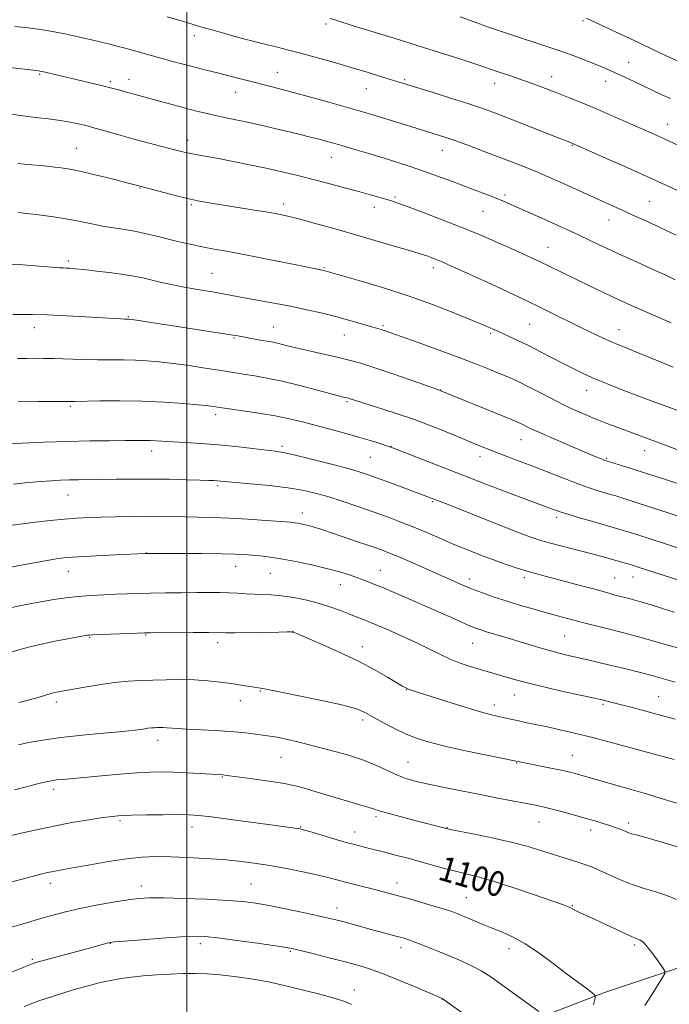
# Model space of a CAD drawing. Extents: x 2197300 to 2200200, y 302300 to 305200.
# Drawn here: x 2197946 to 2198155, y 304563 to 304879 of the extents above; entities that cross this region are included whole.
import ezdxf
from ezdxf.enums import TextEntityAlignment as Align

# ---------------------------------------------------------------- set-up
doc = ezdxf.new("R2010")
doc.units = 0
doc.header["$MEASUREMENT"] = 0
for name, color, linetype, lineweight in [('BREAKLINE DTM HARD', 7, 'Continuous', 0), ('CONTOUR INDEX', 41, 'Continuous', 13), ('CONTOUR INDEX LABEL', 244, 'Continuous', 0), ('CONTOUR INTERMEDIATE', 44, 'Continuous', 0), ('GRID LINE', 7, 'Continuous', 0), ('SPOT ELEVATION DTM', 2, 'Continuous', 13)]:
    doc.layers.add(name, color=color, linetype=linetype, lineweight=lineweight)
doc.styles.add('Style-WORKING', font='WORKING.shx')

msp = doc.modelspace()

# ---------------------------------------------------------------- linework, layer by layer
at = {"layer": 'BREAKLINE DTM HARD'}
msp.add_polyline3d([(2198190.81, 304584.43, 1097.14), (2198166.1, 304577.62, 1098.94), (2198134.01, 304566.93, 1101.68), (2198103.87, 304555.27, 1105.32), (2198065.95, 304541.66, 1110), (2198039.21, 304527.09, 1113.74), (2198018.31, 304519.31, 1117.17), (2197997.41, 304502.79, 1118.75), (2197980.39, 304485.29, 1120.96), (2197960.45, 304460.99, 1122.33), (2197947.33, 304442.03, 1122.17)], dxfattribs=at)
at = {"layer": 'CONTOUR INDEX', "flags": 128}
for points, elevation in [([(2198180.4, 304828.495), (2198153.18, 304841.1519), (2198150.92, 304842.174), (2198140.619, 304846.732), (2198135.757, 304848.861), (2198130.897, 304850.956), (2198126.474, 304852.81), (2198122.45, 304854.441), (2198118.673, 304855.924), (2198115.017, 304857.317), (2198111.471, 304858.628), (2198108.051, 304859.8509), (2198104.793, 304860.979), (2198099.208, 304862.869), (2198094.635, 304864.441), (2198091.438, 304865.517), (2198086.886, 304867.014), (2198081.076, 304868.8859), (2198074.2571, 304871.033), (2198066.809, 304873.328), (2198053.705, 304877.333), (2198047.446, 304879.307), (2198045.941, 304879.739)], 1060), ([(2198156.023, 304767.815), (2198152.187, 304769.387), (2198144.235, 304772.578), (2198140.396, 304774.145), (2198136.699, 304775.719), (2198133.13, 304777.332), (2198129.497, 304779.053), (2198125.566, 304780.961), (2198116.863, 304785.224), (2198112.992, 304787.141), (2198109.886, 304788.696), (2198106.865, 304790.186), (2198103.012, 304792.014), (2198097.772, 304794.426), (2198092.054, 304797.023), (2198083.933, 304800.682), (2198082.08, 304801.503), (2198080.843, 304802.025), (2198079.635, 304802.506), (2198078.417, 304802.971), (2198077.285, 304803.384), (2198076.191, 304803.757), (2198074.507, 304804.2811), (2198071.46, 304805.195), (2198066.536, 304806.654), (2198060.2669, 304808.499), (2198053.441, 304810.486), (2198046.79, 304812.394), (2198040.812, 304814.075), (2198035.945, 304815.4), (2198032.393, 304816.3009), (2198029.424, 304816.938), (2198026.072, 304817.532), (2198021.66, 304818.249), (2198007.784, 304820.436), (2198004.092, 304821.096), (2198000.206, 304821.924), (2197995.787, 304823.005), (2197991.43, 304824.146), (2197982.876, 304826.461), (2197980.279, 304827.134), (2197976.027, 304828.215), (2197970.936, 304829.472), (2197966.1051, 304830.594), (2197962.393, 304831.346), (2197959.696, 304831.7849), (2197957.6699, 304832.038), (2197955.961, 304832.221), (2197954.183, 304832.39), (2197948.986, 304832.8451), (2197945.659, 304833.154)], 1070), ([(2198159.163, 304709.17), (2198144.318, 304713.978), (2198141.21, 304714.972), (2198138.919, 304715.6741), (2198136.797, 304716.2899), (2198130.224, 304718.168), (2198125.96, 304719.409), (2198122.236, 304720.52), (2198119.766, 304721.303), (2198118.249, 304721.833), (2198115.84, 304722.741), (2198109.82, 304724.986), (2198103.883, 304727.22), (2198096.474, 304730.028), (2198088.509, 304733.076), (2198080.861, 304736.04), (2198066.568, 304741.641), (2198065.069, 304742.202), (2198063.754, 304742.646), (2198061.709, 304743.31), (2198058.797, 304744.219), (2198055.077, 304745.318), (2198050.6671, 304746.548), (2198037.109, 304750.185), (2198032.953, 304751.207), (2198028.367, 304752.152), (2198023.107, 304753.033), (2198017.907, 304753.795), (2198011.307, 304754.699), (2198008.582, 304755.109), (2198006.876, 304755.315), (2198003.77, 304755.634), (2197998.884, 304756.077), (2197992.631, 304756.531), (2197985.62, 304756.858), (2197978.493, 304756.96), (2197972.026, 304756.905), (2197964.061, 304756.758), (2197962.651, 304756.752), (2197961.601, 304756.77), (2197957.42, 304756.757), (2197952.282, 304756.728), (2197945.798, 304756.623)], 1080), ([(2198156.644, 304654.7), (2198152.293, 304655.871), (2198142.967, 304658.401), (2198139.036, 304659.453), (2198136.073, 304660.216), (2198133.217, 304660.892), (2198129.321, 304661.757), (2198123.645, 304662.999), (2198117.088, 304664.46), (2198110.955, 304665.897), (2198106.263, 304667.11), (2198102.863, 304668.09), (2198100.315, 304668.872), (2198098.1951, 304669.507), (2198093.799, 304670.785), (2198090.933, 304671.655), (2198087.73, 304672.725), (2198084.4861, 304673.983), (2198081.376, 304675.428), (2198078.095, 304677.093), (2198074.214, 304679.016), (2198069.511, 304681.184), (2198064.569, 304683.353), (2198060.178, 304685.225), (2198056.895, 304686.595), (2198054.361, 304687.623), (2198051.99, 304688.561), (2198049.285, 304689.607), (2198046.131, 304690.733), (2198042.501, 304691.853), (2198038.442, 304692.886), (2198034.275, 304693.748), (2198030.389, 304694.3569), (2198027.072, 304694.668), (2198024.199, 304694.787), (2198021.542, 304694.857), (2198018.908, 304694.988), (2198016.224, 304695.154), (2198013.454, 304695.298), (2198010.518, 304695.373), (2198007.176, 304695.388), (2198003.146, 304695.365), (2197998.302, 304695.321), (2197993.146, 304695.26), (2197988.336, 304695.183), (2197984.332, 304695.089), (2197980.817, 304694.974), (2197977.276, 304694.831), (2197973.331, 304694.652), (2197969.149, 304694.414), (2197965.03, 304694.089), (2197961.169, 304693.654), (2197957.327, 304693.091), (2197953.158, 304692.386), (2197948.417, 304691.521), (2197943.272, 304690.458)], 1090), ([(2198146.945, 304562.72), (2198149.295, 304566.3441), (2198151.239, 304569.458), (2198152.626, 304571.736), (2198153.337, 304573.014), (2198153.372, 304573.803), (2198152.759, 304574.779), (2198150.134, 304578.424), (2198148.762, 304580.287), (2198147.734, 304581.62), (2198147.001, 304582.48), (2198146.4351, 304583.034), (2198145.928, 304583.429), (2198145.448, 304583.716), (2198144.984, 304583.927), (2198144.444, 304584.129), (2198143.425, 304584.545), (2198141.446, 304585.437), (2198138.245, 304586.948), (2198134.43, 304588.765), (2198130.828, 304590.456), (2198128.093, 304591.689), (2198126.186, 304592.517), (2198124.895, 304593.093), (2198124.016, 304593.546), (2198122.838, 304594.238), (2198122.109, 304594.568), (2198120.473, 304595.171), (2198117.093, 304596.357), (2198111.522, 304598.2891), (2198104.855, 304600.552), (2198098.576, 304602.586), (2198093.785, 304603.979), (2198090.051, 304604.926), (2198086.56, 304605.774), (2198082.688, 304606.789), (2198074.582, 304609.025), (2198070.963, 304610.005), (2198067.761, 304610.848), (2198062.496, 304612.193), (2198056.416, 304613.705), (2198054.161, 304614.296), (2198051.14, 304615.139), (2198047.15, 304616.298), (2198039.42, 304618.582), (2198037.333, 304619.185), (2198036.236, 304619.4591), (2198035.427, 304619.592), (2198027.657, 304620.6369), (2198014.146, 304622.477), (2198007.879, 304623.3059), (2198003.702, 304623.802), (2198000.658, 304624.014), (2197997.248, 304624.056), (2197992.434, 304624.024), (2197986.998, 304623.949), (2197982.184, 304623.849), (2197978.83, 304623.7209), (2197976.17, 304623.491), (2197973.037, 304623.066), (2197968.566, 304622.379), (2197963.1, 304621.4641), (2197957.2871, 304620.383), (2197951.721, 304619.209), (2197946.79, 304618.0671), (2197942.83, 304617.097)], 1100)]:
    msp.add_lwpolyline(points, dxfattribs=dict(at, elevation=elevation))
at = {"layer": 'CONTOUR INTERMEDIATE', "flags": 128}
for points, elevation in [([(2198158.358, 304824.065), (2198149.947, 304827.953), (2198141.473, 304831.789), (2198133.896, 304835.1659), (2198123.705, 304839.649), (2198123.288, 304839.818), (2198122.82, 304839.996), (2198118.605, 304841.6471), (2198102.327, 304848.049), (2198098.169, 304849.649), (2198094.599, 304850.942), (2198090.446, 304852.328), (2198084.95, 304854.0819), (2198078.992, 304855.946), (2198062.168, 304861.141), (2198057.804, 304862.476), (2198052.7579, 304863.991), (2198047.311, 304865.5851), (2198041.863, 304867.138), (2198036.842, 304868.521), (2198032.585, 304869.64), (2198029.058, 304870.523), (2198023.657, 304871.84), (2198021.28, 304872.443), (2198018.627, 304873.152), (2198015.464, 304874.032), (2198009.167, 304875.799), (2198005.191, 304876.869), (2198003.748, 304877.281), (2198000.337, 304878.369), (2197997.54, 304879.219), (2197993.6411, 304880.339)], 1062), ([(2198155.144, 304854.019), (2198152.199, 304855.393), (2198146.415, 304858.164), (2198143.515, 304859.529), (2198140.728, 304860.819), (2198136.034, 304862.957), (2198133.918, 304863.884), (2198131.496, 304864.898), (2198128.498, 304866.102), (2198125.03, 304867.439), (2198121.297, 304868.809), (2198117.465, 304870.139), (2198113.562, 304871.439), (2198105.4901, 304874.0899), (2198101.254, 304875.507), (2198096.811, 304877.029), (2198092.183, 304878.655), (2198087.712, 304880.264)], 1058), ([(2198158.509, 304865.682), (2198153.61, 304867.905), (2198149.483, 304869.85), (2198145.298, 304871.85), (2198140.514, 304874.115), (2198129.456, 304879.285), (2198128.24, 304879.835)], 1056), ([(2198157.034, 304810.187), (2198151.781, 304812.656), (2198147.526, 304814.635), (2198144.08, 304816.217), (2198141.052, 304817.59), (2198128.31, 304823.32), (2198121.23, 304826.527), (2198118.013, 304827.971), (2198114.92, 304829.3301), (2198111.74, 304830.682), (2198108.284, 304832.096), (2198104.449, 304833.614), (2198100.15, 304835.273), (2198095.414, 304837.066), (2198090.699, 304838.819), (2198086.572, 304840.318), (2198083.437, 304841.408), (2198081.062, 304842.186), (2198071.854, 304845.025), (2198061.042, 304848.416), (2198058.17, 304849.298), (2198055.288, 304850.151), (2198051.533, 304851.225), (2198046.311, 304852.693), (2198040.12, 304854.405), (2198033.726, 304856.129), (2198027.806, 304857.67), (2198018.512, 304860.026), (2198015.433, 304860.8279), (2198012.998, 304861.4759), (2198010.65, 304862.085), (2198004.909, 304863.492), (2198001.672, 304864.307), (2197998.358, 304865.1889), (2197995.031, 304866.108), (2197980.137, 304870.237), (2197977.503, 304870.929), (2197975.645, 304871.397), (2197972.992, 304872.046), (2197969.36, 304872.915), (2197965.132, 304873.89), (2197960.836, 304874.8181), (2197956.86, 304875.584), (2197953.041, 304876.202), (2197949.081, 304876.724), (2197944.779, 304877.193)], 1064), ([(2198156.668, 304795.871), (2198153.437, 304797.389), (2198150.28, 304798.848), (2198147.211, 304800.25), (2198144.284, 304801.571), (2198138.742, 304804.053), (2198135.78, 304805.414), (2198132.509, 304806.96), (2198125.845, 304810.144), (2198122.873, 304811.536), (2198119.97, 304812.868), (2198116.81, 304814.295), (2198103.692, 304820.154), (2198101.537, 304821.086), (2198099.262, 304822.02), (2198096.449, 304823.124), (2198093.068, 304824.418), (2198084.888, 304827.506), (2198080.384, 304829.174), (2198075.902, 304830.778), (2198071.602, 304832.239), (2198067.362, 304833.607), (2198062.988, 304834.964), (2198058.394, 304836.358), (2198053.921, 304837.694), (2198050.021, 304838.845), (2198046.999, 304839.72), (2198044.591, 304840.394), (2198042.389, 304840.981), (2198040.019, 304841.585), (2198037.231, 304842.274), (2198033.806, 304843.103), (2198029.634, 304844.1), (2198025.038, 304845.179), (2198020.4461, 304846.225), (2198016.217, 304847.146), (2198009.056, 304848.659), (2198006.061, 304849.32), (2198003.117, 304850.02), (2197999.844, 304850.862), (2197996.018, 304851.9), (2197988.475, 304853.993), (2197985.743, 304854.734), (2197982.185, 304855.673), (2197980.884, 304856.028), (2197978.519, 304856.694), (2197977.213, 304857.05), (2197975.497, 304857.496), (2197973.057, 304858.104), (2197954.505, 304862.54), (2197953.41, 304862.787), (2197952.832, 304862.903), (2197952.497, 304862.952), (2197950.679, 304863.158), (2197942.208, 304864.141)], 1066), ([(2198155.359, 304781.972), (2198148.937, 304784.784), (2198143.8839, 304787.023), (2198138.563, 304789.426), (2198133.635, 304791.72), (2198129.182, 304793.849), (2198115.994, 304800.291), (2198113.319, 304801.614), (2198112.182, 304802.154), (2198110.587, 304802.887), (2198104.991, 304805.407), (2198100.609, 304807.361), (2198095.242, 304809.698), (2198089.084, 304812.275), (2198082.448, 304814.924), (2198076.122, 304817.363), (2198071.014, 304819.284), (2198067.727, 304820.485), (2198065.643, 304821.1919), (2198063.841, 304821.736), (2198061.54, 304822.396), (2198058.5269, 304823.241), (2198054.73, 304824.29), (2198050.1559, 304825.5341), (2198045.128, 304826.8779), (2198040.048, 304828.2), (2198035.203, 304829.412), (2198030.432, 304830.543), (2198025.456, 304831.657), (2198020.132, 304832.788), (2198014.846, 304833.864), (2198010.119, 304834.7831), (2198006.35, 304835.474), (2198003.465, 304835.981), (2198001.271, 304836.38), (2197999.518, 304836.749), (2197997.719, 304837.1871), (2197991.97, 304838.656), (2197987.853, 304839.721), (2197983.357, 304840.9189), (2197978.874, 304842.167), (2197974.842, 304843.324), (2197969.751, 304844.797), (2197968.4449, 304845.152), (2197967.095, 304845.488), (2197965.132, 304845.95), (2197962.507, 304846.495), (2197959.3, 304847.033), (2197955.58, 304847.507), (2197951.357, 304847.99), (2197946.629, 304848.591), (2197941.485, 304849.3729)], 1068), ([(2198157.193, 304753.932), (2198148.118, 304757.275), (2198143.295, 304759.082), (2198138.777, 304760.822), (2198134.631, 304762.482), (2198130.8549, 304764.074), (2198127.41, 304765.6221), (2198124.115, 304767.203), (2198120.751, 304768.908), (2198113.466, 304772.73), (2198109.822, 304774.589), (2198106.412, 304776.232), (2198103.457, 304777.59), (2198099.72, 304779.282), (2198098.035, 304780.085), (2198097.017, 304780.55), (2198095.115, 304781.368), (2198091.649, 304782.812), (2198086.1619, 304785.045), (2198079.076, 304787.797), (2198071.032, 304790.692), (2198062.739, 304793.383), (2198055.1779, 304795.651), (2198043.933, 304798.851), (2198043.55, 304798.935), (2198040.255, 304799.567), (2198036.655, 304800.29), (2198024.156, 304802.828), (2198017.715, 304804.0991), (2198012.689, 304805.035), (2198008.792, 304805.726), (2198005.402, 304806.343), (2198001.999, 304807.029), (2197998.49, 304807.808), (2197994.884, 304808.673), (2197991.198, 304809.606), (2197987.469, 304810.524), (2197983.741, 304811.333), (2197980.054, 304811.972), (2197976.438, 304812.519), (2197972.92, 304813.091), (2197969.474, 304813.772), (2197965.864, 304814.53), (2197961.8, 304815.303), (2197957.161, 304816.031), (2197952.505, 304816.6651), (2197948.563, 304817.154), (2197945.836, 304817.464)], 1072), ([(2198168.887, 304736.944), (2198152.068, 304743.271), (2198137.407, 304748.715), (2198134.212, 304749.937), (2198131.007, 304751.2009), (2198127.7869, 304752.529), (2198124.449, 304753.997), (2198120.867, 304755.699), (2198116.989, 304757.67), (2198113.071, 304759.718), (2198109.446, 304761.591), (2198106.33, 304763.117), (2198103.482, 304764.4121), (2198100.544, 304765.67), (2198097.158, 304767.07), (2198092.963, 304768.735), (2198087.598, 304770.773), (2198080.986, 304773.2), (2198074.1929, 304775.649), (2198065.095, 304778.896), (2198063.311, 304779.521), (2198062.386, 304779.824), (2198061.571, 304780.065), (2198060.4329, 304780.39), (2198058.623, 304780.918), (2198055.88, 304781.73), (2198052.31, 304782.759), (2198048.111, 304783.902), (2198043.463, 304785.0681), (2198038.472, 304786.218), (2198033.227, 304787.3249), (2198027.874, 304788.361), (2198018.407, 304790.085), (2198012.189, 304791.257), (2198009.43, 304791.755), (2198002.822, 304792.857), (2197999.154, 304793.511), (2197995.455, 304794.246), (2197991.942, 304795.007), (2197988.848, 304795.724), (2197986.254, 304796.347), (2197983.639, 304796.913), (2197980.329, 304797.48), (2197975.927, 304798.0811), (2197971.133, 304798.653), (2197966.921, 304799.114), (2197964.0331, 304799.399), (2197962.273, 304799.543), (2197961.211, 304799.602), (2197960.372, 304799.635), (2197959.095, 304799.714), (2197956.675, 304799.912), (2197952.6289, 304800.261), (2197947.371, 304800.62), (2197941.539, 304800.807)], 1074), ([(2198157.072, 304730.49), (2198152.318, 304732.072), (2198147.449, 304733.639), (2198142.925, 304735.062), (2198134.492, 304737.701), (2198134.138, 304737.826), (2198133.497, 304738.0729), (2198132.406, 304738.515), (2198130.516, 304739.303), (2198127.43, 304740.607), (2198122.9951, 304742.495), (2198118.052, 304744.62), (2198113.687, 304746.532), (2198110.722, 304747.8869), (2198108.925, 304748.76), (2198107.8, 304749.332), (2198106.797, 304749.813), (2198105.145, 304750.525), (2198102.018, 304751.816), (2198081.4691, 304760.209), (2198081.078, 304760.354), (2198071.923, 304763.577), (2198065.749, 304765.731), (2198060.006, 304767.689), (2198055.788, 304769.039), (2198052.489, 304769.961), (2198049.074, 304770.78), (2198040.174, 304772.789), (2198035.929, 304773.7629), (2198032.672, 304774.548), (2198030.297, 304775.143), (2198028.522, 304775.572), (2198027.067, 304775.871), (2198025.6529, 304776.115), (2198024.004, 304776.389), (2198021.951, 304776.751), (2198016.355, 304777.796), (2198014.71, 304778.087), (2198012.108, 304778.51), (2197982.408, 304783.073), (2197981.586, 304783.186), (2197981.29, 304783.209), (2197979.9829, 304783.24), (2197978.791, 304783.289), (2197976.6339, 304783.397), (2197972.988, 304783.604), (2197967.607, 304783.922), (2197961.342, 304784.271), (2197955.319, 304784.547), (2197950.447, 304784.676), (2197946.769, 304784.705), (2197944.111, 304784.707)], 1076), ([(2198158.662, 304719.546), (2198140.541, 304725.461), (2198137.623, 304726.393), (2198135.882, 304726.922), (2198132.28, 304727.967), (2198129.427, 304728.874), (2198125.768, 304730.163), (2198121.335, 304731.867), (2198111.529, 304735.755), (2198106.908, 304737.52), (2198099.158, 304740.418), (2198096.119, 304741.605), (2198093.11, 304742.838), (2198084.777, 304746.338), (2198079.178, 304748.603), (2198073.064, 304750.91), (2198066.859, 304753.035), (2198061.199, 304754.835), (2198054.063, 304757.028), (2198051.708, 304757.789), (2198051.421, 304757.869), (2198050.629, 304758.058), (2198049.345, 304758.392), (2198041.951, 304760.395), (2198036.237, 304761.899), (2198030.526, 304763.288), (2198025.699, 304764.283), (2198021.817, 304764.941), (2198018.738, 304765.402), (2198016.225, 304765.797), (2198010.373, 304766.766), (2198005.871, 304767.4801), (2198000.683, 304768.262), (2197995.565, 304768.974), (2197991.101, 304769.5039), (2197987.165, 304769.85), (2197983.455, 304770.0339), (2197979.691, 304770.09), (2197975.686, 304770.091), (2197971.2771, 304770.119), (2197966.422, 304770.2319), (2197957.308, 304770.528), (2197954.009, 304770.597), (2197951.315, 304770.611), (2197948.673, 304770.598), (2197945.635, 304770.572)], 1078), ([(2198157.8071, 304699.35), (2198144.796, 304703.579), (2198143.268, 304704.063), (2198141.878, 304704.482), (2198140.319, 304704.926), (2198131.654, 304707.3379), (2198128.331, 304708.224), (2198120.005, 304710.354), (2198116.222, 304711.341), (2198113.29, 304712.176), (2198110.313, 304713.188), (2198106.076, 304714.799), (2198099.851, 304717.245), (2198082.936, 304723.9489), (2198077.027, 304726.229), (2198065.312, 304730.62), (2198061.197, 304732.145), (2198057.967, 304733.299), (2198054.908, 304734.2769), (2198050.971, 304735.384), (2198045.512, 304736.816), (2198039.5, 304738.334), (2198034.308, 304739.588), (2198030.863, 304740.335), (2198028.315, 304740.751), (2198021.05, 304741.651), (2198015.703, 304742.274), (2198009.989, 304742.847), (2198004.508, 304743.2609), (2197999.594, 304743.5421), (2197995.516, 304743.749), (2197990.109, 304744.077), (2197988.173, 304744.172), (2197986.238, 304744.203), (2197983.774, 304744.191), (2197980.212, 304744.162), (2197975.149, 304744.132), (2197968.828, 304744.063), (2197961.654, 304743.904), (2197954.133, 304743.631), (2197947.159, 304743.312), (2197938.522, 304742.888)], 1082), ([(2198156.326, 304689.12), (2198152.324, 304690.39), (2198148.631, 304691.518), (2198145.259, 304692.498), (2198142.23, 304693.325), (2198137.47, 304694.572), (2198135.764, 304695.046), (2198133.94, 304695.571), (2198131.323, 304696.305), (2198127.485, 304697.347), (2198122.982, 304698.547), (2198118.616, 304699.693), (2198114.985, 304700.634), (2198111.883, 304701.454), (2198108.899, 304702.3), (2198105.689, 304703.296), (2198102.1731, 304704.476), (2198098.334, 304705.855), (2198094.184, 304707.432), (2198089.845, 304709.158), (2198085.4659, 304710.9679), (2198081.166, 304712.803), (2198076.9449, 304714.617), (2198072.777, 304716.369), (2198068.61, 304718.035), (2198064.3119, 304719.663), (2198059.729, 304721.321), (2198054.797, 304723.04), (2198049.822, 304724.708), (2198045.201, 304726.179), (2198041.141, 304727.345), (2198037.102, 304728.263), (2198032.352, 304729.026), (2198026.488, 304729.709), (2198020.42, 304730.294), (2198009.696, 304731.2571), (2198008.675, 304731.319), (2198007.009, 304731.388), (2198004.168, 304731.487), (2197999.814, 304731.626), (2197994.379, 304731.763), (2197988.4851, 304731.845), (2197982.691, 304731.834), (2197977.2951, 304731.764), (2197972.526, 304731.685), (2197965.188, 304731.597), (2197962.235, 304731.544), (2197959.4421, 304731.449), (2197956.513, 304731.29), (2197953.139, 304731.049), (2197949.077, 304730.697), (2197944.339, 304730.175)], 1084), ([(2198157.468, 304677.568), (2198152.414, 304679.057), (2198146.535, 304680.711), (2198140.223, 304682.383), (2198134.289, 304683.892), (2198126.917, 304685.745), (2198125.361, 304686.157), (2198118.959, 304687.893), (2198115.425, 304688.863), (2198111.382, 304689.998), (2198107.068, 304691.252), (2198102.747, 304692.576), (2198098.64, 304693.925), (2198094.8141, 304695.278), (2198091.294, 304696.621), (2198088.036, 304697.962), (2198084.7189, 304699.41), (2198076.52, 304703.072), (2198071.9549, 304705.093), (2198067.964, 304706.832), (2198064.994, 304708.076), (2198062.441, 304709.058), (2198059.443, 304710.12), (2198055.416, 304711.503), (2198046.743, 304714.437), (2198043.564, 304715.498), (2198041.245, 304716.248), (2198039.473, 304716.78), (2198037.984, 304717.176), (2198036.714, 304717.4651), (2198035.652, 304717.669), (2198034.658, 304717.815), (2198033.083, 304717.969), (2198030.151, 304718.204), (2198025.384, 304718.565), (2198019.5, 304718.971), (2198013.514, 304719.314), (2198008.2309, 304719.514), (2198003.609, 304719.61), (2197999.395, 304719.674), (2197991.22, 304719.834), (2197986.807, 304719.87), (2197981.985, 304719.834), (2197977.069, 304719.739), (2197972.479, 304719.609), (2197968.484, 304719.456), (2197964.73, 304719.248), (2197960.714, 304718.9401), (2197956.12, 304718.507), (2197951.401, 304718.001), (2197947.203, 304717.493), (2197943.901, 304717.017)], 1086), ([(2198156.7, 304666.6229), (2198151.464, 304668.104), (2198148.486, 304668.913), (2198144.712, 304669.883), (2198140.441, 304670.946), (2198136.141, 304671.9931), (2198132.192, 304672.9381), (2198128.626, 304673.773), (2198122.385, 304675.193), (2198119.437, 304675.893), (2198116.321, 304676.715), (2198112.8839, 304677.726), (2198105.537, 304680.003), (2198101.976, 304681.072), (2198096.0909, 304682.807), (2198094.046, 304683.456), (2198092.084, 304684.185), (2198089.517, 304685.265), (2198085.842, 304686.887), (2198076.291, 304691.137), (2198071.247, 304693.344), (2198066.541, 304695.372), (2198062.547, 304697.068), (2198059.497, 304698.334), (2198057.059, 304699.298), (2198054.761, 304700.143), (2198052.174, 304701.026), (2198049.049, 304701.9839), (2198045.179, 304703.0251), (2198040.495, 304704.133), (2198035.475, 304705.2), (2198030.732, 304706.095), (2198026.752, 304706.721), (2198023.503, 304707.125), (2198020.824, 304707.39), (2198018.426, 304707.585), (2198015.506, 304707.732), (2198011.1301, 304707.836), (2198004.817, 304707.903), (2197997.882, 304707.943), (2197986.951, 304707.969), (2197986.567, 304707.954), (2197977.1, 304707.486), (2197970.87, 304707.166), (2197965.24, 304706.857), (2197961.303, 304706.585), (2197958.048, 304706.199), (2197953.9381, 304705.503), (2197947.958, 304704.389), (2197929.018, 304700.749)], 1088), ([(2198156.381, 304641.703), (2198143.644, 304645.183), (2198136.608, 304647.081), (2198129.692, 304648.898), (2198123.918, 304650.338), (2198119.219, 304651.433), (2198115.257, 304652.2981), (2198111.754, 304653.032), (2198108.667, 304653.667), (2198106.015, 304654.2229), (2198103.785, 304654.716), (2198098.21, 304655.996), (2198095.729, 304656.626), (2198092.018, 304657.6871), (2198086.79, 304659.294), (2198081.063, 304661.105), (2198071.596, 304664.138), (2198070.836, 304664.418), (2198070.204, 304664.716), (2198069.201, 304665.29), (2198064.335, 304668.221), (2198060.113, 304670.628), (2198054.8, 304673.411), (2198048.667, 304676.328), (2198042.669, 304679.008), (2198037.9351, 304681.051), (2198035.265, 304682.178), (2198034.159, 304682.611), (2198033.793, 304682.695), (2198033.365, 304682.717), (2198032.165, 304682.7199), (2198029.506, 304682.689), (2198015.37, 304682.4709), (2198012.486, 304682.457), (2198007.055, 304682.491), (2198002.044, 304682.492), (2197988.339, 304682.448), (2197986.366, 304682.414), (2197983.989, 304682.335), (2197969.85, 304681.805), (2197968.714, 304681.739), (2197967.946, 304681.649), (2197966.877, 304681.486), (2197965.101, 304681.173), (2197962.282, 304680.633), (2197958.2829, 304679.824), (2197953.766, 304678.864), (2197949.594, 304677.911), (2197946.368, 304677.064), (2197943.63, 304676.193)], 1092), ([(2198161.533, 304626.43), (2198152.186, 304629.253), (2198147.765, 304630.564), (2198142.526, 304632.074), (2198132.356, 304634.961), (2198125.293, 304637.01), (2198123.83, 304637.42), (2198122.055, 304637.863), (2198119.572, 304638.412), (2198116.188, 304639.1031), (2198105.613, 304641.174), (2198095.709, 304643.232), (2198088.884, 304644.687), (2198082.383, 304646.148), (2198077.41, 304647.412), (2198073.593, 304648.623), (2198070.166, 304650.017), (2198066.571, 304651.733), (2198063.094, 304653.533), (2198060.23, 304655.0849), (2198057.11, 304656.822), (2198056.182, 304657.313), (2198055.0441, 304657.809), (2198052.869, 304658.478), (2198048.75, 304659.483), (2198042.26, 304660.894), (2198034.894, 304662.42), (2198028.625, 304663.679), (2198024.8901, 304664.396), (2198022.97, 304664.728), (2198021.605, 304664.94), (2198017.274, 304665.652), (2198014.221, 304666.121), (2198010.67, 304666.604), (2198006.7049, 304667.03), (2198002.415, 304667.321), (2197997.91, 304667.427), (2197993.395, 304667.39), (2197989.095, 304667.282), (2197985.127, 304667.143), (2197981.165, 304666.9), (2197976.772, 304666.451), (2197971.725, 304665.744), (2197966.642, 304664.92), (2197962.354, 304664.173), (2197959.45, 304663.64), (2197957.556, 304663.2419), (2197956.054, 304662.846), (2197952.292, 304661.705), (2197949.528, 304660.934), (2197946.018, 304660.042)], 1094), ([(2198162.535, 304612.104), (2198153.146, 304615.003), (2198149.833, 304615.988), (2198146.948, 304616.793), (2198144.585, 304617.425), (2198142.783, 304617.922), (2198141.533, 304618.322), (2198140.615, 304618.677), (2198139.757, 304619.041), (2198138.72, 304619.462), (2198137.393, 304619.958), (2198135.699, 304620.541), (2198133.562, 304621.225), (2198130.922, 304622.023), (2198127.719, 304622.949), (2198123.995, 304623.993), (2198120.185, 304625.029), (2198116.822, 304625.9081), (2198114.224, 304626.534), (2198111.845, 304627.037), (2198108.9219, 304627.5999), (2198099.818, 304629.336), (2198094.061, 304630.459), (2198087.956, 304631.679), (2198082.069, 304632.886), (2198077.02, 304633.959), (2198073.223, 304634.834), (2198070.2791, 304635.675), (2198067.582, 304636.708), (2198061.032, 304639.737), (2198056.687, 304641.489), (2198051.484, 304643.206), (2198045.902, 304644.798), (2198040.561, 304646.187), (2198035.979, 304647.313), (2198032.274, 304648.171), (2198029.464, 304648.774), (2198027.468, 304649.1499), (2198025.808, 304649.404), (2198021.296, 304650.002), (2198017.903, 304650.394), (2198013.766, 304650.76), (2198009.025, 304651.045), (2198000.113, 304651.461), (2197997.117, 304651.654), (2197993.584, 304651.9501), (2197992.361, 304652.006), (2197991.303, 304652.01), (2197990.3751, 304651.989), (2197989.521, 304651.958), (2197988.607, 304651.894), (2197987.48, 304651.765), (2197985.912, 304651.544), (2197983.385, 304651.221), (2197979.309, 304650.795), (2197973.377, 304650.26), (2197966.4211, 304649.615), (2197959.5571, 304648.854), (2197953.726, 304647.999), (2197949.161, 304647.163), (2197945.919, 304646.483)], 1096), ([(2198157.052, 304596.821), (2198153.983, 304598.065), (2198150.496, 304599.207), (2198146.736, 304600.342), (2198142.887, 304601.61), (2198139.138, 304603.09), (2198135.687, 304604.621), (2198132.738, 304605.981), (2198130.388, 304607.015), (2198128.32, 304607.826), (2198126.109, 304608.58), (2198123.43, 304609.418), (2198120.3449, 304610.362), (2198117.013, 304611.405), (2198113.494, 304612.541), (2198109.457, 304613.769), (2198104.473, 304615.087), (2198098.398, 304616.464), (2198092.2441, 304617.738), (2198084.503, 304619.274), (2198083.265, 304619.535), (2198073.107, 304622.166), (2198068.45, 304623.391), (2198064.487, 304624.463), (2198062.054, 304625.176), (2198059.5549, 304626.009), (2198058.009, 304626.469), (2198055.844, 304627.084), (2198052.985, 304627.908), (2198049.44, 304628.961), (2198041.77, 304631.291), (2198038.338, 304632.32), (2198034.841, 304633.241), (2198030.686, 304634.105), (2198025.562, 304634.941), (2198020.282, 304635.685), (2198012.087, 304636.749), (2198011.505, 304636.81), (2198004.264, 304637.244), (2198000.025, 304637.481), (2197995.765, 304637.671), (2197992.002, 304637.748), (2197988.282, 304637.676), (2197983.902, 304637.426), (2197978.438, 304636.995), (2197972.561, 304636.478), (2197960.212, 304635.376), (2197958.139, 304635.166), (2197956.547, 304634.944), (2197954.857, 304634.6), (2197952.437, 304634.015), (2197948.8811, 304633.118), (2197944.679, 304632.018)], 1098), ([(2198130.5041, 304562.987), (2198131.054, 304565.078), (2198130.909, 304566.101), (2198129.944, 304566.93), (2198128.067, 304568.295), (2198125.312, 304570.327), (2198121.744, 304573.011), (2198117.493, 304576.246), (2198112.949, 304579.598), (2198108.564, 304582.545), (2198104.684, 304584.709), (2198101.213, 304586.28), (2198097.948, 304587.59), (2198094.754, 304588.894), (2198091.773, 304590.15), (2198089.214, 304591.24), (2198087.14, 304592.101), (2198085.022, 304592.888), (2198082.18, 304593.812), (2198078.194, 304595.009), (2198073.665, 304596.32), (2198069.447, 304597.514), (2198066.158, 304598.424), (2198063.445, 304599.146), (2198060.718, 304599.843), (2198054.152, 304601.49), (2198050.922, 304602.325), (2198048.08, 304603.092), (2198045.199, 304603.855), (2198041.692, 304604.707), (2198037.16, 304605.7), (2198031.963, 304606.745), (2198026.648, 304607.711), (2198021.615, 304608.498), (2198016.677, 304609.118), (2198011.501, 304609.608), (2198005.885, 304610.001), (2198000.165, 304610.297), (2197994.813, 304610.486), (2197990.112, 304610.544), (2197985.605, 304610.38), (2197980.647, 304609.884), (2197974.864, 304609.011), (2197968.952, 304607.967), (2197963.881, 304607.021), (2197960.364, 304606.377), (2197956.589, 304605.698), (2197955.242, 304605.416), (2197953.494, 304604.99), (2197950.76, 304604.279), (2197946.698, 304603.202), (2197941.947, 304601.913)], 1102), ([(2198112.938, 304560.847), (2198100.654, 304569.742), (2198097.495, 304571.923), (2198094.3991, 304573.853), (2198091.279, 304575.519), (2198088.005, 304577.038), (2198084.436, 304578.559), (2198080.5401, 304580.172), (2198076.721, 304581.723), (2198073.488, 304582.996), (2198071.17, 304583.848), (2198069.37, 304584.424), (2198067.507, 304584.943), (2198059.118, 304587.188), (2198050.02, 304589.666), (2198047.815, 304590.247), (2198045.462, 304590.816), (2198042.124, 304591.564), (2198037.28, 304592.607), (2198031.676, 304593.776), (2198026.378, 304594.83), (2198022.078, 304595.587), (2198017.991, 304596.103), (2198012.959, 304596.493), (2198006.267, 304596.843), (2197998.966, 304597.1299), (2197992.5461, 304597.301), (2197988.037, 304597.306), (2197984.6221, 304597.097), (2197981.024, 304596.627), (2197976.309, 304595.874), (2197970.923, 304594.923), (2197965.657, 304593.884), (2197961.088, 304592.838), (2197956.946, 304591.749), (2197952.746, 304590.553), (2197948.183, 304589.221), (2197943.666, 304587.88)], 1104), ([(2198095.718, 304555.175), (2198081.893, 304565.001), (2198073.751, 304568.472), (2198068.172, 304570.8), (2198062.721, 304572.974), (2198058.287, 304574.569), (2198054.426, 304575.756), (2198050.363, 304576.851), (2198045.604, 304578.08), (2198040.786, 304579.308), (2198036.824, 304580.3049), (2198034.236, 304580.928), (2198031.927, 304581.368), (2198028.404, 304581.898), (2198022.7029, 304582.704), (2198015.988, 304583.626), (2198009.952, 304584.413), (2198005.746, 304584.865), (2198002.332, 304584.977), (2197998.131, 304584.793), (2197992.113, 304584.377), (2197985.459, 304583.867), (2197979.903, 304583.4209), (2197976.703, 304583.148), (2197975.225, 304582.9739), (2197974.359, 304582.774), (2197967.878, 304580.984), (2197954.704, 304577.385), (2197952.262, 304576.704), (2197950.72, 304576.215), (2197949.078, 304575.5959), (2197943.13, 304573.257)], 1106), ([(2198052.775, 304563.082), (2198050.689, 304563.986), (2198048.634, 304564.705), (2198046.118, 304565.423), (2198042.629, 304566.338), (2198037.84, 304567.576), (2198032.167, 304568.973), (2198026.2151, 304570.2901), (2198020.506, 304571.335), (2198015.244, 304572.098), (2198010.5519, 304572.618), (2198006.468, 304572.929), (2198002.684, 304573.056), (2197998.811, 304573.02), (2197994.576, 304572.845), (2197990.195, 304572.57), (2197986.007, 304572.234), (2197982.252, 304571.862), (2197978.795, 304571.408), (2197975.4051, 304570.81), (2197971.898, 304570.024), (2197968.27, 304569.085), (2197964.564, 304568.043), (2197960.788, 304566.928), (2197956.818, 304565.671), (2197952.496, 304564.182), (2197947.767, 304562.416)], 1108)]:
    msp.add_lwpolyline(points, dxfattribs=dict(at, elevation=elevation))
at = {"layer": 'GRID LINE', "flags": 128}
msp.add_lwpolyline([(2198000, 302500), (2198000, 305000)], dxfattribs=at)
at = {"layer": 'SPOT ELEVATION DTM'}
for p in [(2198127.09, 304879.11, 1056.2), (2198044.63, 304877.96, 1060.3), (2198002.4, 304874.27, 1062.53), (2198141.75, 304865.71, 1057.21), (2197952.77, 304861.85, 1066.16), (2197981.4, 304860.28, 1065.39), (2198029.05, 304862.51, 1063.22), (2198069.84, 304860.1, 1061.8), (2198117.02, 304861.08, 1059.38), (2198134.34, 304859.62, 1058.61), (2197975.48, 304859.44, 1065.73), (2198057.53, 304857.23, 1062.8), (2198098.8, 304858.92, 1060.61), (2198015.68, 304856.03, 1064.71), (2198154.27, 304845.79, 1059.3), (2198000.29, 304840.63, 1067.44), (2197964.56, 304838.09, 1069.14), (2198123.64, 304839.04, 1062.09), (2198046.37, 304835.12, 1066.75), (2198082, 304837.38, 1064.69), (2197984.92, 304825.32, 1070.08), (2198066.77, 304822.48, 1067.77), (2198102.05, 304823.09, 1065.69), (2198001.44, 304819.94, 1070.2), (2198031.09, 304820.15, 1069.54), (2198060.18, 304819.14, 1068.54), (2198148.4, 304821.01, 1063.07), (2198095.05, 304817.85, 1066.87), (2198135.45, 304815.08, 1064.7), (2198115.85, 304806.21, 1067.2), (2197961.94, 304801.87, 1073.7), (2198043.96, 304799.68, 1071.88), (2198079.03, 304799.77, 1070.44), (2198008.06, 304797.95, 1073.08), (2197981.16, 304784, 1075.88), (2197951.08, 304780.51, 1076.58), (2198027.69, 304780.67, 1075.17), (2198062.92, 304781.09, 1073.78), (2198109.99, 304781.55, 1070.96), (2198050.5, 304778.15, 1074.77), (2198097.47, 304778.65, 1072.24), (2198138.65, 304779.82, 1069.28), (2198015.06, 304777.18, 1076.14), (2198081.46, 304760.47, 1075.96), (2198128.28, 304760.36, 1072.66), (2197962.63, 304755.18, 1080.23), (2198051.32, 304756.72, 1078.19), (2198009.28, 304752.56, 1080.41), (2198107.15, 304744.49, 1076.79), (2197988.72, 304740.84, 1082.53), (2198030.46, 304742.33, 1081.68), (2198065.46, 304742.37, 1079.95), (2198146.92, 304740.95, 1074.68), (2198058.85, 304738.83, 1080.98), (2198094.05, 304739, 1078.55), (2198134.7, 304738.52, 1075.83), (2198009.91, 304729.74, 1084.26), (2197961.84, 304726.67, 1084.79), (2198078.84, 304724.52, 1082.18), (2198037.03, 304720.91, 1085.44), (2198118.6, 304719.49, 1080.39), (2197986.93, 304708.1, 1087.98), (2197961.93, 304702.2, 1088.73), (2198015.61, 304703.8, 1088.7), (2198026.74, 304701.56, 1088.89), (2198062.02, 304702.47, 1087.2), (2198090.63, 304699.74, 1085.5), (2198108.31, 304700.11, 1084.4), (2198137.23, 304700.05, 1083.1), (2198143.13, 304700.33, 1082.74), (2198049.26, 304697.89, 1088.71), (2198034.07, 304682.97, 1091.97), (2197968.76, 304680.94, 1092.13), (2197986.73, 304681.74, 1092.11), (2198121.17, 304681.42, 1087), (2198009.84, 304679.24, 1092.51), (2198056.26, 304678, 1091.39), (2198091.74, 304679.03, 1088.86), (2198023.52, 304663.75, 1094.1), (2198070.37, 304664.16, 1092.05), (2198017.11, 304660.62, 1094.62), (2198105.07, 304662.42, 1090.77), (2198151.37, 304661.92, 1089.11), (2197958.07, 304660.19, 1094.39), (2198098.68, 304659.28, 1091.49), (2198133.48, 304659.5, 1090.23), (2198056.39, 304654.44, 1094.36), (2197990.72, 304647.86, 1096.54), (2198030.19, 304642.45, 1096.87), (2198123.7, 304643.09, 1093.16), (2198070.94, 304640.91, 1095.12), (2198105.79, 304640.61, 1094.08), (2198011.36, 304636.13, 1098.1), (2197957.25, 304632.12, 1098.44), (2198060.71, 304623.42, 1098.31), (2197978.54, 304622.06, 1100.26), (2198001.63, 304620.1, 1100.59), (2198036.55, 304620.1, 1099.9), (2198083.42, 304619.87, 1097.94), (2198113, 304621.66, 1096.8), (2198141.71, 304621.36, 1095.61), (2198053.87, 304618.48, 1099.35), (2198129.52, 304619.15, 1096.5), (2197956.18, 304601.99, 1102.5), (2197985.37, 304601.08, 1103.43), (2198020.58, 304601.81, 1103.08), (2198067.46, 304602.04, 1101.4), (2198089.63, 304597.4, 1101.14), (2198048.12, 304594.07, 1103.39), (2198123.71, 304594.81, 1099.9), (2197975.43, 304582.67, 1106.06), (2198004.35, 304582.57, 1106.42), (2198068.67, 304581.3, 1104.51), (2198143.72, 304582.14, 1100.26), (2198033.2, 304580.09, 1106.18), (2198103.36, 304581.03, 1102.56), (2197950.45, 304577.55, 1105.78), (2198053.69, 304567.7, 1107.31), (2198081.88, 304564.86, 1106.02)]:
    msp.add_point(p, dxfattribs=at)

# ---------------------------------------------------------------- texts
at = {"layer": 'CONTOUR INDEX LABEL', "style": 'Style-WORKING', "width": 0.875}
msp.add_text('1100', height=8, rotation=343.600001, dxfattribs=at).set_placement((2198081.325, 304607.164, 1100), align=Align.MIDDLE_LEFT)

doc.saveas('drawing.dxf')
